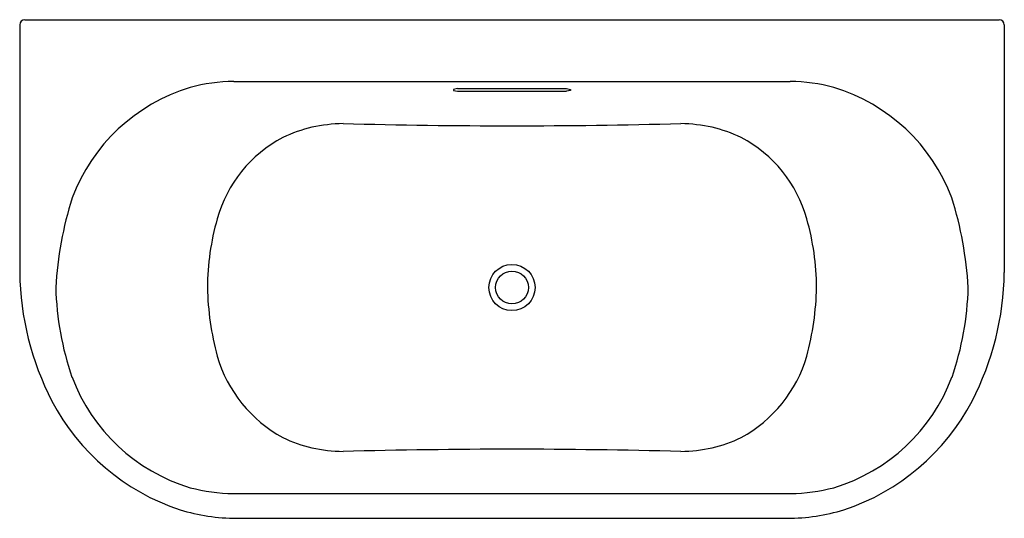
# Model space of a CAD drawing. Units: inches. Extents: x 5070.5 to 5129.5, y 194.3 to 224.1.
import ezdxf

# ---------------------------------------------------------------- set-up
doc = ezdxf.new("R2010")
doc.units = ezdxf.units.IN
doc.header["$LTSCALE"] = 0.64311
doc.header["$MEASUREMENT"] = 0
doc.layers.get('0').update_dxf_attribs({"color": 255, "linetype": 'CONTINUOUS'})
doc.layers.get('Defpoints').update_dxf_attribs({"linetype": 'CONTINUOUS'})
doc.styles.get("Standard").update_dxf_attribs({"font": 'txt', "width": 0.8})

msp = doc.modelspace()

# ---------------------------------------------------------------- linework, layer by layer
for p, q in [((5070.818, 224.133), (5129.151, 224.133)), ((5070.503, 223.818), (5070.503, 209.002)), ((5129.466, 223.818), (5129.466, 209.002)), ((5083.32, 220.434), (5116.649, 220.434)), ((5096.717, 220.008), (5096.481, 219.963)), ((5096.481, 219.963), (5096.481, 219.897)), ((5096.717, 220.008), (5103.252, 220.008)), ((5103.252, 220.008), (5103.488, 219.963)), ((5103.488, 219.963), (5103.488, 219.897)), ((5096.481, 219.897), (5096.717, 219.852)), ((5096.717, 219.852), (5103.252, 219.852)), ((5103.488, 219.897), (5103.252, 219.852)), ((5083.301, 195.758), (5116.668, 195.758)), ((5083.491, 194.278), (5116.478, 194.278))]:
    msp.add_line(p, q)
for radius in [1.385, 0.984]:
    msp.add_circle((5099.984, 208.097), radius)
for centre, radius, start, end in [((5070.834, 223.802), 0.331, 92.71842, 177.20521), ((5129.135, 223.802), 0.331, 2.79479, 87.28158), ((5083.935, 209.544), 11.019, 107.03469, 159.15911), ((5083.382, 210.158), 10.276, 90.34953, 105.08928), ((5116.587, 210.158), 10.276, 74.91072, 89.65047), ((5116.034, 209.544), 11.019, 20.84089, 72.96531), ((5090.021, 209.247), 8.686, 103.46424, 115.63606), ((5090.081, 207.92), 9.994, 91.23561, 102.02754), ((5100.178, 621.284), 403.504, 268.53551, 269.97249), ((5099.791, 621.284), 403.504, 270.02751, 271.46449), ((5109.888, 207.92), 9.994, 77.97246, 88.76439), ((5109.948, 209.247), 8.686, 64.36394, 76.53576), ((5089.913, 210.105), 7.87, 117.62704, 164.50445), ((5110.056, 210.105), 7.87, 15.49555, 62.37296), ((5095.55, 206.71), 22.931, 162.86817, 176.5324), ((5104.418, 206.71), 22.931, 3.4676, 17.13183), ((5097.224, 207.994), 15.48, 164.20589, 179.61973), ((5102.745, 207.994), 15.48, 0.38027, 15.79411), ((5087.732, 209.222), 17.23, 180.73216, 207.38312), ((5112.237, 209.222), 17.23, 332.61688, 359.26784), ((5090.581, 208.572), 17.925, 181.5185, 199.02573), ((5099.2, 208.48), 17.46, 181.2582, 194.91576), ((5100.769, 208.48), 17.46, 345.08424, 358.7418), ((5109.388, 208.572), 17.925, 340.97427, 358.4815), ((5090.165, 206.293), 8.169, 196.40256, 241.46752), ((5109.804, 206.293), 8.169, 298.53248, 343.59744), ((5083.911, 206.621), 10.988, 200.7489, 253.03294), ((5116.058, 206.621), 10.988, 286.96706, 339.2511), ((5084.289, 207.505), 13.384, 207.63295, 251.77611), ((5115.68, 207.505), 13.384, 288.22389, 332.36705), ((5090.002, 206.891), 8.628, 244.31707, 256.57204), ((5109.967, 206.891), 8.628, 283.42796, 295.68293), ((5090.015, 207.705), 9.424, 257.64671, 269.1177), ((5100.145, -202.24), 400.654, 90.02297, 91.46959), ((5099.824, -202.24), 400.654, 88.53041, 89.97703), ((5109.954, 207.705), 9.424, 270.8823, 282.35329), ((5083.494, 206.898), 11.142, 255.4971, 269.00476), ((5116.475, 206.898), 11.142, 270.99524, 284.5029), ((5083.529, 205.944), 11.666, 252.92549, 269.81303), ((5116.44, 205.944), 11.666, 270.18697, 287.07451)]:
    msp.add_arc(centre, radius, start, end)

# ---------------------------------------------------------------- texts
at = {"layer": 'Defpoints'}
for tag, p, s in [('MODELNUMBER', (5099.978, 209.202), 'K-22160X'), ('TRADENAME', (5099.978, 209.2), 'EVOK'), ('PRODUCT', (5099.978, 209.199), 'BATH')]:
    msp.add_attdef(tag, p, s, height=0.001, dxfattribs=at)

doc.saveas('drawing.dxf')
